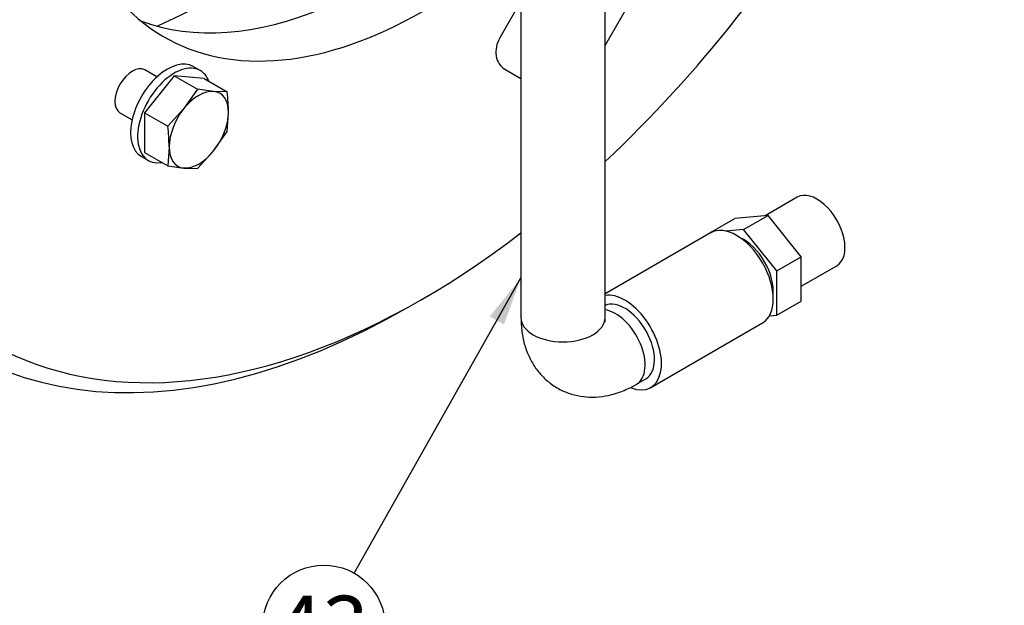
# Model space of a CAD drawing. Units: millimetres. Extents: x 0 to 410, y 0 to 287.
# Drawn here: x 281 to 323, y 67 to 92 of the extents above; entities that cross this region are included whole.
import ezdxf
from ezdxf.enums import TextEntityAlignment as Align

# ---------------------------------------------------------------- set-up
doc = ezdxf.new("R2010")
doc.units = ezdxf.units.MM
for name, color, linetype in [('13410018', 7, 'Continuous'), ('17012024_TUBO_AC', 7, 'Continuous'), ('17222027-1_VOLAN', 7, 'Continuous'), ('18619020', 7, 'Continuous'), ('DIAMETROM10_DIN6', 7, 'Continuous'), ('DIN-933_M10_X_25', 7, 'Continuous'), ('Predeterminado', 7, 'Continuous')]:
    doc.layers.add(name, color=color, linetype=linetype)
doc.styles.add('SEACAD_Arial', font='arial.ttf')

# ---------------------------------------------------------------- blocks, each defined once
blk = doc.blocks.new('SEANNOT_GROUP7')
at = {"layer": 'Predeterminado', "linetype": 'Continuous'}
blk.add_hatch(color=7, dxfattribs=at).paths.add_polyline_path([(301.512, 78.712), (302.235, 80.693), (300.909, 79.054)])
at = {"layer": 'Predeterminado', "color": 7, "linetype": 'Continuous'}
blk.add_lwpolyline([(295.145, 68.159), (302.235, 80.693)], dxfattribs=at)
blk.add_circle((293.864, 65.896), 2.6, dxfattribs=at)
at = {"layer": 'Predeterminado', "color": 7, "linetype": 'Continuous', "style": 'SEACAD_Arial'}
blk.add_text('43', height=2.6, dxfattribs=at).set_placement((291.83, 67.196), align=Align.TOP_LEFT)
blk = doc.blocks.new('SE10')
at = {"layer": '13410018', "color": 7, "linetype": 'Continuous'}
blk.add_line((297.472, 79.462), (298.066, 79.804), dxfattribs=at)
for centre, major_axis, start_param, end_param in [((298.066, 109.982), (18.48, 32.008), 4.227619, 5.164812), ((295.987, 111.182), (11.001, 19.055), 3.236217, 4.341604), ((298.066, 109.982), (11.001, 19.055), 2.617739, 4.198266), ((298.066, 109.982), (18.48, 32.008), 2.63384, 4.087195), ((297.472, 110.325), (18.9, 32.736), 2.817034, 3.926991)]:
    blk.add_ellipse(centre, major_axis=major_axis, ratio=0.57735, start_param=start_param, end_param=end_param, dxfattribs=at)
at = {"layer": '17012024_TUBO_AC', "color": 7, "linetype": 'Continuous'}
for p, q in [((302.235, 97.736), (302.235, 79.005)), ((305.805, 79.005), (305.805, 97.736)), ((313.97, 84.118), (312.61, 83.333)), ((312.731, 83.344), (311.32, 83.218)), ((311.692, 82.743), (312.731, 83.344)), ((314.142, 81.589), (312.731, 83.344)), ((310.281, 82.617), (311.32, 83.218)), ((310.292, 82.601), (305.805, 80.01)), ((310.332, 82.622), (310.281, 82.617)), ((310.281, 82.617), (310.281, 82.594)), ((311.692, 82.743), (310.938, 82.676)), ((313.102, 80.989), (311.692, 82.743)), ((313.102, 80.989), (314.142, 81.589)), ((314.142, 79.708), (314.142, 81.589)), ((314.142, 80.337), (315.65, 81.208)), ((313.102, 79.108), (313.102, 80.989)), ((313.102, 79.108), (314.142, 79.708)), ((312.789, 79.08), (313.102, 79.108)), ((307.745, 76.038), (312.497, 78.782)), ((307.14, 76.173), (307.535, 76.402))]:
    blk.add_line(p, q, dxfattribs=at)
for centre, major_axis, start_param, end_param in [((314.81, 82.663), (0.84, -1.455), 0, 3.141593), ((311.395, 80.691), (-1.102, 1.91), 3.141593, 6.283185), ((311.692, 80.863), (0.892, -1.546), 0.673746, 2.467847), ((306.643, 77.948), (-1.102, 1.91), 2.530906, 6.065319), ((306.643, 77.948), (0.892, -1.546), 0, 3.082398), ((306.247, 77.719), (0.892, -1.546), 0, 2.714291), ((304.02, 79.005), (1.785, 0), 3.141593, 6.283185), ((306.247, 77.719), (0.892, -1.546), 6.282687, 6.283185)]:
    blk.add_ellipse(centre, major_axis=major_axis, ratio=0.57735, start_param=start_param, end_param=end_param, dxfattribs=at)
for points, knots in [([(302.235, 79.005), (302.238, 78.863), (302.246, 78.556), (302.328, 78.037), (302.495, 77.504), (302.737, 77.023), (303.046, 76.602), (303.427, 76.237), (303.873, 75.946), (304.37, 75.744), (304.888, 75.637), (305.416, 75.62), (305.952, 75.692), (306.493, 75.85), (306.899, 76.037), (307.101, 76.151), (307.14, 76.173)], [0, 0, 0, 0, 0.053672, 0.136851, 0.216466, 0.292825, 0.366789, 0.439324, 0.517099, 0.592813, 0.667397, 0.742196, 0.818626, 0.897948, 0.983256, 1, 1, 1, 1]), ([(305.821, 78.842), (305.821, 78.842), (305.82, 78.843), (305.81, 78.876), (305.807, 78.961), (305.805, 79.005)], [0.8272151, 0.8272151, 0.8272151, 0.8272151, 0.8350094, 0.9283164, 1, 1, 1, 1])]:
    blk.add_open_spline(points, degree=3, knots=knots, dxfattribs=at)
at = {"layer": '17222027-1_VOLAN', "color": 7, "linetype": 'Continuous'}
blk.add_ellipse((289.231, 115.083), major_axis=(-13.755, -23.824), ratio=0.57735, start_param=0.659043, end_param=1.825859, dxfattribs=at)
at = {"layer": '18619020', "color": 7, "linetype": 'Continuous'}
for p, q in [((305.805, 90.556), (312.585, 102.299)), ((302.235, 92.443), (301.336, 90.887)), ((301.554, 89.549), (302.235, 89.156))]:
    blk.add_line(p, q, dxfattribs=at)
blk.add_ellipse((302.079, 90.458), major_axis=(0.525, 0.909), ratio=0.816497, start_param=1.570796, end_param=3.141593, dxfattribs=at)
at = {"layer": 'DIAMETROM10_DIN6', "color": 7, "linetype": 'Continuous'}
for p, q in [((288.613, 89.494), (288.316, 89.665)), ((286.111, 85.846), (286.408, 85.674))]:
    blk.add_line(p, q, dxfattribs=at)
for centre, start_param, end_param in [((287.214, 87.755), 0, 3.141593), ((287.511, 87.584), 0, 3.585905), ((287.511, 87.584), 5.838873, 6.283185)]:
    blk.add_ellipse(centre, major_axis=(1.102, 1.91), ratio=0.57735, start_param=start_param, end_param=end_param, dxfattribs=at)
at = {"layer": 'DIN-933_M10_X_25', "color": 7, "linetype": 'Continuous'}
for p, q in [((286.769, 89.224), (286.253, 89.522)), ((287.511, 89.267), (286.249, 87.697)), ((288.773, 89.154), (287.511, 89.267)), ((287.511, 89.267), (288.498, 88.697)), ((288.773, 89.154), (289.76, 88.584)), ((288.498, 88.697), (287.919, 87.882)), ((289.181, 88.61), (288.498, 88.697)), ((289.76, 88.584), (289.181, 88.61)), ((287.919, 87.882), (287.236, 87.127)), ((285.203, 87.704), (285.719, 87.406)), ((286.249, 87.697), (286.249, 86.014)), ((286.249, 87.697), (287.236, 87.127)), ((289.76, 86.901), (289.812, 87.713)), ((289.181, 86.086), (289.76, 86.901)), ((287.288, 86.255), (287.236, 85.444)), ((286.249, 86.014), (287.236, 85.444)), ((288.498, 85.331), (289.181, 86.086)), ((287.236, 85.444), (287.919, 85.357)), ((287.919, 85.357), (288.498, 85.331))]:
    blk.add_line(p, q, dxfattribs=at)
for centre in [(281.8, 87.669), (279.276, 86.212)]:
    blk.add_arc(centre, 8.012, 0.3112, 6.5587, dxfattribs=at)
for centre, major_axis, start_param, end_param in [((285.728, 88.613), (-0.525, -0.909), 3.141593, 6.283185), ((288.55, 86.984), (0.892, 1.546), 0.261799, 1.308997), ((288.55, 86.984), (-0.892, -1.546), 2.356194, 3.403392), ((288.55, 86.984), (-0.892, -1.546), 4.45059, 5.497787), ((288.55, 86.984), (0.892, 1.546), 4.45059, 5.497787), ((288.55, 86.984), (0.892, 1.546), 2.356194, 3.403392), ((288.55, 86.984), (-0.892, -1.546), 0.261799, 1.308997)]:
    blk.add_ellipse(centre, major_axis=major_axis, ratio=0.57735, start_param=start_param, end_param=end_param, dxfattribs=at)

msp = doc.modelspace()

# ---------------------------------------------------------------- block references
at = {"layer": 'Predeterminado'}
for name in ['SE10', 'SEANNOT_GROUP7']:
    msp.add_blockref(name, (0, 0), dxfattribs=at)

doc.saveas('drawing.dxf')
